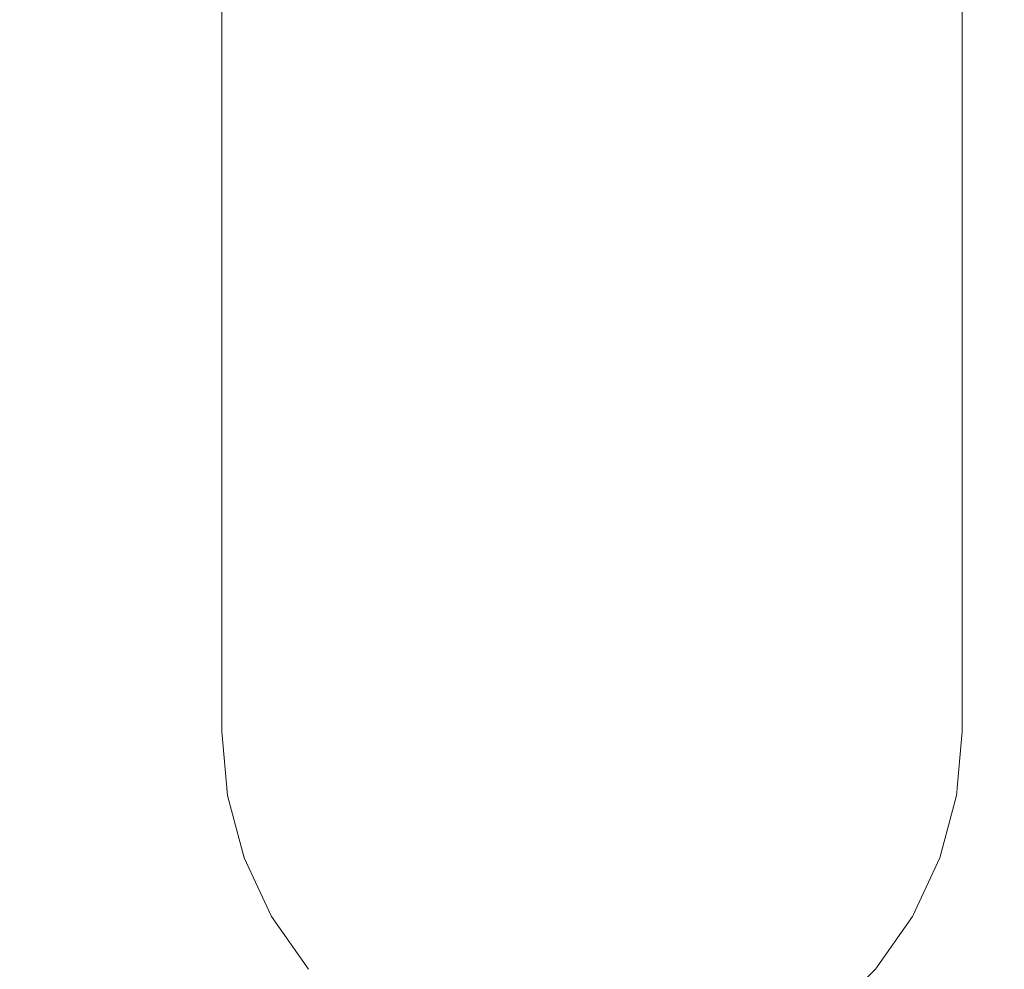
# Model space of a CAD drawing. Units: millimetres. Extents: x 5033193695 to 5033254940, y -4800 to 34800.
# Drawn here: x 5033245008 to 5033245021, y 8819 to 8832 of the extents above; entities that cross this region are included whole.
import ezdxf

# ---------------------------------------------------------------- set-up
doc = ezdxf.new("R2010")
doc.units = ezdxf.units.MM
doc.header["$MEASUREMENT"] = 0
doc.linetypes.add('Wipeout_Contour', pattern=[1000, 0, -1000])
doc.layers.add('Interior - Stair & Railing', color=7, linetype='Continuous')
doc.layers.add('Interior - Stair & Railing_Pen_No__181', color=7, linetype='Continuous', lineweight=0, true_color=0xe8e8e8)

# ---------------------------------------------------------------- blocks, each defined once
blk = doc.blocks.new('Section Element_432', base_point=(5040294756.508, 0))
at = {"color": 254, "linetype": 'Wipeout_Contour', "lineweight": 0, "ltscale": 20132984362.24203}
blk.add_wipeout([(5033244210.808, 9274.722), (5033247970.175, 7599.722), (5033247970.299, 7600), (5033244210.931, 9275)], dxfattribs=at).dxf.layer = 'Interior - Stair & Railing'
at = {"color": 254, "linetype": 'Wipeout_Contour', "lineweight": 0, "ltscale": 20132984361.26027}
blk.add_wipeout([(5033244210.44, 9273.898), (5033247969.808, 7598.898), (5033247970.175, 7599.722), (5033244210.808, 9274.722)], dxfattribs=at).dxf.layer = 'Interior - Stair & Railing'
at = {"color": 254, "linetype": 'Wipeout_Contour', "lineweight": 0, "ltscale": 20132984359.32655}
blk.add_wipeout([(5033244210.44, 9273.898), (5033244209.841, 9272.552), (5033247969.209, 7597.552), (5033247969.808, 7598.898)], dxfattribs=at).dxf.layer = 'Interior - Stair & Railing'
at = {"color": 254, "linetype": 'Wipeout_Contour', "lineweight": 0, "ltscale": 20132984356.49966}
blk.add_wipeout([(5033244209.841, 9272.552), (5033244209.027, 9270.726), (5033247968.395, 7595.726), (5033247969.209, 7597.552)], dxfattribs=at).dxf.layer = 'Interior - Stair & Railing'
at = {"color": 254, "linetype": 'Wipeout_Contour', "lineweight": 0, "ltscale": 20132984352.86547}
blk.add_wipeout([(5033244208.024, 9268.474), (5033247967.391, 7593.474), (5033247968.395, 7595.726), (5033244209.027, 9270.726)], dxfattribs=at).dxf.layer = 'Interior - Stair & Railing'
at = {"color": 254, "linetype": 'Wipeout_Contour', "lineweight": 0, "ltscale": 20132984348.53442}
blk.add_wipeout([(5033244206.861, 9265.866), (5033247966.229, 7590.866), (5033247967.391, 7593.474), (5033244208.024, 9268.474)], dxfattribs=at).dxf.layer = 'Interior - Stair & Railing'
at = {"color": 254, "linetype": 'Wipeout_Contour', "lineweight": 0, "ltscale": 20132984343.6381}
blk.add_wipeout([(5033244205.576, 9262.98), (5033247964.943, 7587.98), (5033247966.229, 7590.866), (5033244206.861, 9265.866)], dxfattribs=at).dxf.layer = 'Interior - Stair & Railing'
at = {"color": 254, "linetype": 'Wipeout_Contour', "lineweight": 0, "ltscale": 20132984338.32528}
blk.add_wipeout([(5033244205.576, 9262.98), (5033244204.205, 9259.904), (5033247963.573, 7584.904), (5033247964.943, 7587.98)], dxfattribs=at).dxf.layer = 'Interior - Stair & Railing'
at = {"color": 254, "linetype": 'Wipeout_Contour', "lineweight": 0, "ltscale": 20132984332.75738}
blk.add_wipeout([(5033244202.792, 9256.731), (5033247962.159, 7581.731), (5033247963.573, 7584.904), (5033244204.205, 9259.904)], dxfattribs=at).dxf.layer = 'Interior - Stair & Railing'
at = {"color": 254, "linetype": 'Wipeout_Contour', "lineweight": 0, "ltscale": 20132984327.10359}
blk.add_wipeout([(5033244201.378, 9253.559), (5033247960.746, 7578.559), (5033247962.159, 7581.731), (5033244202.792, 9256.731)], dxfattribs=at).dxf.layer = 'Interior - Stair & Railing'
at = {"color": 254, "linetype": 'Wipeout_Contour', "lineweight": 0, "ltscale": 171130367202.8999}
blk.add_wipeout([(5033244201.378, 9253.559), (5033244200.008, 9250.483), (5033244305.791, 9203.351), (5033244306.115, 9203.397), (5033244307.847, 9203.017), (5033244309.288, 9201.984), (5033244309.47, 9201.712), (5033245021.127, 8884.63), (5033245021.452, 8884.677), (5033245023.183, 8884.296), (5033245024.624, 8883.263), (5033245024.806, 8882.991), (5033245736.464, 8565.909), (5033245736.788, 8565.956), (5033245738.519, 8565.575), (5033245739.96, 8564.543), (5033245740.142, 8564.271), (5033246451.8, 8247.189), (5033246452.124, 8247.235), (5033246453.855, 8246.855), (5033246455.296, 8245.822), (5033246455.478, 8245.55), (5033247167.136, 7928.468), (5033247167.46, 7928.515), (5033247169.191, 7928.134), (5033247170.632, 7927.101), (5033247170.814, 7926.829), (5033247882.472, 7609.748), (5033247882.796, 7609.794), (5033247884.528, 7609.414), (5033247885.968, 7608.381), (5033247886.15, 7608.109), (5033247959.375, 7575.483), (5033247960.746, 7578.559)], dxfattribs=at).dxf.layer = 'Interior - Stair & Railing'
at = {"color": 254, "linetype": 'Wipeout_Contour', "lineweight": 0, "ltscale": 20132980080.39246}
blk.add_wipeout([(5033245020.275, 8836.365), (5033245019.906, 8835.968), (5033245019.906, 8831.326), (5033245020.275, 8831.836)], dxfattribs=at).dxf.layer = 'Interior - Stair & Railing'
at = {"color": 254, "linetype": 'Wipeout_Contour', "lineweight": 0, "ltscale": 20132980082.1833}
blk.add_wipeout([(5033245020.5, 8832.379), (5033245020.5, 8828.574), (5033245020.576, 8829.242), (5033245020.576, 8832.939)], dxfattribs=at).dxf.layer = 'Interior - Stair & Railing'
at = {"color": 254, "linetype": 'Wipeout_Contour', "lineweight": 0, "ltscale": 20132980078.65598}
blk.add_wipeout([(5033245019.406, 8835.61), (5033245019.406, 8830.866), (5033245019.906, 8831.326), (5033245019.906, 8835.968)], dxfattribs=at).dxf.layer = 'Interior - Stair & Railing'
at = {"color": 254, "linetype": 'Wipeout_Contour', "lineweight": 0, "ltscale": 20132980081.58025}
blk.add_wipeout([(5033245020.275, 8831.836), (5033245020.275, 8827.927), (5033245020.5, 8828.574), (5033245020.5, 8832.379)], dxfattribs=at).dxf.layer = 'Interior - Stair & Railing'
at = {"color": 254, "linetype": 'Wipeout_Contour', "lineweight": 0, "ltscale": 20132980076.4236}
blk.add_wipeout([(5033245018.79, 8835.301), (5033245018.79, 8830.468), (5033245019.406, 8830.866), (5033245019.406, 8835.61)], dxfattribs=at).dxf.layer = 'Interior - Stair & Railing'
at = {"color": 254, "linetype": 'Wipeout_Contour', "lineweight": 0, "ltscale": 20132980080.39243}
blk.add_wipeout([(5033245019.906, 8831.326), (5033245019.906, 8827.319), (5033245020.275, 8827.927), (5033245020.275, 8831.836)], dxfattribs=at).dxf.layer = 'Interior - Stair & Railing'
at = {"color": 254, "linetype": 'Wipeout_Contour', "lineweight": 0, "ltscale": 20132980082.18328}
blk.add_wipeout([(5033245020.5, 8828.574), (5033245020.5, 8825.487), (5033245020.576, 8826.242), (5033245020.576, 8829.242)], dxfattribs=at).dxf.layer = 'Interior - Stair & Railing'
at = {"color": 254, "linetype": 'Wipeout_Contour', "lineweight": 0, "ltscale": 20132980073.76315}
blk.add_wipeout([(5033245018.076, 8835.05), (5033245018.076, 8830.145), (5033245018.79, 8830.468), (5033245018.79, 8835.301)], dxfattribs=at).dxf.layer = 'Interior - Stair & Railing'
at = {"color": 254, "linetype": 'Wipeout_Contour', "lineweight": 0, "ltscale": 20132980078.65594}
blk.add_wipeout([(5033245019.406, 8826.77), (5033245019.906, 8827.319), (5033245019.906, 8831.326), (5033245019.406, 8830.866)], dxfattribs=at).dxf.layer = 'Interior - Stair & Railing'
at = {"color": 254, "linetype": 'Wipeout_Contour', "lineweight": 0, "ltscale": 20132980081.58022}
blk.add_wipeout([(5033245020.275, 8827.927), (5033245020.275, 8824.756), (5033245020.5, 8825.487), (5033245020.5, 8828.574)], dxfattribs=at).dxf.layer = 'Interior - Stair & Railing'
at = {"color": 254, "linetype": 'Wipeout_Contour', "lineweight": 0, "ltscale": 20132980070.75547}
blk.add_wipeout([(5033245017.286, 8829.908), (5033245018.076, 8830.145), (5033245018.076, 8835.05), (5033245017.286, 8834.865)], dxfattribs=at).dxf.layer = 'Interior - Stair & Railing'
at = {"color": 254, "linetype": 'Wipeout_Contour', "lineweight": 0, "ltscale": 20132980076.42357}
blk.add_wipeout([(5033245018.79, 8826.296), (5033245019.406, 8826.77), (5033245019.406, 8830.866), (5033245018.79, 8830.468)], dxfattribs=at).dxf.layer = 'Interior - Stair & Railing'
at = {"color": 254, "linetype": 'Wipeout_Contour', "lineweight": 0, "ltscale": 20132980080.3924}
blk.add_wipeout([(5033245019.906, 8824.069), (5033245020.275, 8824.756), (5033245020.275, 8827.927), (5033245019.906, 8827.319)], dxfattribs=at).dxf.layer = 'Interior - Stair & Railing'
at = {"color": 254, "linetype": 'Wipeout_Contour', "lineweight": 0, "ltscale": 20132980082.18327}
blk.add_wipeout([(5033245020.5, 8825.487), (5033245020.5, 8823.213), (5033245020.576, 8824.032), (5033245020.576, 8826.242)], dxfattribs=at).dxf.layer = 'Interior - Stair & Railing'
at = {"color": 254, "linetype": 'Wipeout_Contour', "lineweight": 0, "ltscale": 20132980067.49195}
blk.add_wipeout([(5033245016.444, 8829.762), (5033245017.286, 8829.908), (5033245017.286, 8834.865), (5033245016.444, 8834.752)], dxfattribs=at).dxf.layer = 'Interior - Stair & Railing'
at = {"color": 254, "linetype": 'Wipeout_Contour', "lineweight": 0, "ltscale": 20132980073.76311}
blk.add_wipeout([(5033245018.076, 8825.912), (5033245018.79, 8826.296), (5033245018.79, 8830.468), (5033245018.076, 8830.145)], dxfattribs=at).dxf.layer = 'Interior - Stair & Railing'
at = {"color": 254, "linetype": 'Wipeout_Contour', "lineweight": 0, "ltscale": 20132980078.65592}
blk.add_wipeout([(5033245019.406, 8823.448), (5033245019.906, 8824.069), (5033245019.906, 8827.319), (5033245019.406, 8826.77)], dxfattribs=at).dxf.layer = 'Interior - Stair & Railing'
at = {"color": 254, "linetype": 'Wipeout_Contour', "lineweight": 0, "ltscale": 20132980081.5802}
blk.add_wipeout([(5033245020.275, 8822.419), (5033245020.5, 8823.213), (5033245020.5, 8825.487), (5033245020.275, 8824.756)], dxfattribs=at).dxf.layer = 'Interior - Stair & Railing'
at = {"color": 254, "linetype": 'Wipeout_Contour', "lineweight": 0, "ltscale": 20132980064.07174}
blk.add_wipeout([(5033245015.576, 8834.713), (5033245015.576, 8829.713), (5033245016.444, 8829.762), (5033245016.444, 8834.752)], dxfattribs=at).dxf.layer = 'Interior - Stair & Railing'
at = {"color": 254, "linetype": 'Wipeout_Contour', "lineweight": 0, "ltscale": 20132980070.75544}
blk.add_wipeout([(5033245017.286, 8825.629), (5033245018.076, 8825.912), (5033245018.076, 8830.145), (5033245017.286, 8829.908)], dxfattribs=at).dxf.layer = 'Interior - Stair & Railing'
at = {"color": 254, "linetype": 'Wipeout_Contour', "lineweight": 0, "ltscale": 20132980076.42354}
blk.add_wipeout([(5033245018.79, 8822.913), (5033245019.406, 8823.448), (5033245019.406, 8826.77), (5033245018.79, 8826.296)], dxfattribs=at).dxf.layer = 'Interior - Stair & Railing'
at = {"color": 254, "linetype": 'Wipeout_Contour', "lineweight": 0, "ltscale": 20132980080.39238}
blk.add_wipeout([(5033245019.906, 8821.674), (5033245020.275, 8822.419), (5033245020.275, 8824.756), (5033245019.906, 8824.069)], dxfattribs=at).dxf.layer = 'Interior - Stair & Railing'
at = {"color": 254, "linetype": 'Wipeout_Contour', "lineweight": 0, "ltscale": 20132980082.18325}
blk.add_wipeout([(5033245020.5, 8821.82), (5033245020.576, 8822.679), (5033245020.576, 8824.032), (5033245020.5, 8823.213)], dxfattribs=at).dxf.layer = 'Interior - Stair & Railing'
at = {"color": 254, "linetype": 'Wipeout_Contour', "lineweight": 0, "ltscale": 20132980060.59878}
blk.add_wipeout([(5033245014.708, 8829.762), (5033245015.576, 8829.713), (5033245015.576, 8834.713), (5033245014.708, 8834.752)], dxfattribs=at).dxf.layer = 'Interior - Stair & Railing'
at = {"color": 254, "linetype": 'Wipeout_Contour', "lineweight": 0, "ltscale": 20132980067.49192}
blk.add_wipeout([(5033245016.444, 8825.455), (5033245017.286, 8825.629), (5033245017.286, 8829.908), (5033245016.444, 8829.762)], dxfattribs=at).dxf.layer = 'Interior - Stair & Railing'
at = {"color": 254, "linetype": 'Wipeout_Contour', "lineweight": 0, "ltscale": 20132980073.76309}
blk.add_wipeout([(5033245018.076, 8825.912), (5033245018.076, 8822.478), (5033245018.79, 8822.913), (5033245018.79, 8826.296)], dxfattribs=at).dxf.layer = 'Interior - Stair & Railing'
at = {"color": 254, "linetype": 'Wipeout_Contour', "lineweight": 0, "ltscale": 20132980078.6559}
blk.add_wipeout([(5033245019.406, 8823.448), (5033245019.406, 8821.001), (5033245019.906, 8821.674), (5033245019.906, 8824.069)], dxfattribs=at).dxf.layer = 'Interior - Stair & Railing'
at = {"color": 254, "linetype": 'Wipeout_Contour', "lineweight": 0, "ltscale": 20132980081.58019}
blk.add_wipeout([(5033245020.275, 8822.419), (5033245020.275, 8820.988), (5033245020.5, 8821.82), (5033245020.5, 8823.213)], dxfattribs=at).dxf.layer = 'Interior - Stair & Railing'
at = {"color": 254, "linetype": 'Wipeout_Contour', "lineweight": 0, "ltscale": 20132980057.17858}
blk.add_wipeout([(5033245013.866, 8834.865), (5033245013.866, 8829.908), (5033245014.708, 8829.762), (5033245014.708, 8834.752)], dxfattribs=at).dxf.layer = 'Interior - Stair & Railing'
at = {"color": 254, "linetype": 'Wipeout_Contour', "lineweight": 0, "ltscale": 20132980064.07171}
blk.add_wipeout([(5033245015.576, 8825.397), (5033245016.444, 8825.455), (5033245016.444, 8829.762), (5033245015.576, 8829.713)], dxfattribs=at).dxf.layer = 'Interior - Stair & Railing'
at = {"color": 254, "linetype": 'Wipeout_Contour', "lineweight": 0, "ltscale": 20132980070.75541}
blk.add_wipeout([(5033245017.286, 8825.629), (5033245017.286, 8822.158), (5033245018.076, 8822.478), (5033245018.076, 8825.912)], dxfattribs=at).dxf.layer = 'Interior - Stair & Railing'
at = {"color": 254, "linetype": 'Wipeout_Contour', "lineweight": 0, "ltscale": 20132980076.42352}
blk.add_wipeout([(5033245018.79, 8822.913), (5033245018.79, 8820.419), (5033245019.406, 8821.001), (5033245019.406, 8823.448)], dxfattribs=at).dxf.layer = 'Interior - Stair & Railing'
at = {"color": 254, "linetype": 'Wipeout_Contour', "lineweight": 0, "ltscale": 20132980082.18324}
blk.add_wipeout([(5033245020.576, 8822.679), (5033245020.5, 8821.82), (5033245020.5, 8821.355), (5033245020.576, 8822.223)], dxfattribs=at).dxf.layer = 'Interior - Stair & Railing'
at = {"color": 254, "linetype": 'Wipeout_Contour', "lineweight": 0, "ltscale": 20132980080.39237}
blk.add_wipeout([(5033245019.906, 8820.207), (5033245020.275, 8820.988), (5033245020.275, 8822.419), (5033245019.906, 8821.674)], dxfattribs=at).dxf.layer = 'Interior - Stair & Railing'
at = {"color": 254, "linetype": 'Wipeout_Contour', "lineweight": 0, "ltscale": 20132980053.91507}
blk.add_wipeout([(5033245013.076, 8830.145), (5033245013.866, 8829.908), (5033245013.866, 8834.865), (5033245013.076, 8835.05)], dxfattribs=at).dxf.layer = 'Interior - Stair & Railing'
at = {"color": 254, "linetype": 'Wipeout_Contour', "lineweight": 0, "ltscale": 20132980060.59875}
blk.add_wipeout([(5033245014.708, 8825.455), (5033245015.576, 8825.397), (5033245015.576, 8829.713), (5033245014.708, 8829.762)], dxfattribs=at).dxf.layer = 'Interior - Stair & Railing'
at = {"color": 254, "linetype": 'Wipeout_Contour', "lineweight": 0, "ltscale": 20132980067.49189}
blk.add_wipeout([(5033245016.444, 8821.962), (5033245017.286, 8822.158), (5033245017.286, 8825.629), (5033245016.444, 8825.455)], dxfattribs=at).dxf.layer = 'Interior - Stair & Railing'
at = {"color": 254, "linetype": 'Wipeout_Contour', "lineweight": 0, "ltscale": 20132980073.76307}
blk.add_wipeout([(5033245018.076, 8819.948), (5033245018.79, 8820.419), (5033245018.79, 8822.913), (5033245018.076, 8822.478)], dxfattribs=at).dxf.layer = 'Interior - Stair & Railing'
at = {"color": 254, "linetype": 'Wipeout_Contour', "lineweight": 0, "ltscale": 20132980081.58018}
blk.add_wipeout([(5033245020.5, 8821.82), (5033245020.275, 8820.988), (5033245020.275, 8820.513), (5033245020.5, 8821.355)], dxfattribs=at).dxf.layer = 'Interior - Stair & Railing'
at = {"color": 254, "linetype": 'Wipeout_Contour', "lineweight": 0, "ltscale": 20132980078.65588}
blk.add_wipeout([(5033245019.406, 8821.001), (5033245019.406, 8819.502), (5033245019.906, 8820.207), (5033245019.906, 8821.674)], dxfattribs=at).dxf.layer = 'Interior - Stair & Railing'
at = {"color": 254, "linetype": 'Wipeout_Contour', "lineweight": 0, "ltscale": 20132980050.90742}
blk.add_wipeout([(5033245012.362, 8835.301), (5033245012.362, 8830.468), (5033245013.076, 8830.145), (5033245013.076, 8835.05)], dxfattribs=at).dxf.layer = 'Interior - Stair & Railing'
at = {"color": 254, "linetype": 'Wipeout_Contour', "lineweight": 0, "ltscale": 20132980057.17855}
blk.add_wipeout([(5033245013.866, 8829.908), (5033245013.866, 8825.629), (5033245014.708, 8825.455), (5033245014.708, 8829.762)], dxfattribs=at).dxf.layer = 'Interior - Stair & Railing'
at = {"color": 254, "linetype": 'Wipeout_Contour', "lineweight": 0, "ltscale": 20132980064.07168}
blk.add_wipeout([(5033245015.576, 8821.896), (5033245016.444, 8821.962), (5033245016.444, 8825.455), (5033245015.576, 8825.397)], dxfattribs=at).dxf.layer = 'Interior - Stair & Railing'
at = {"color": 254, "linetype": 'Wipeout_Contour', "lineweight": 0, "ltscale": 20132980070.75539}
blk.add_wipeout([(5033245017.286, 8822.158), (5033245017.286, 8819.6), (5033245018.076, 8819.948), (5033245018.076, 8822.478)], dxfattribs=at).dxf.layer = 'Interior - Stair & Railing'
at = {"color": 254, "linetype": 'Wipeout_Contour', "lineweight": 0, "ltscale": 20132980076.4235}
blk.add_wipeout([(5033245018.79, 8818.892), (5033245019.406, 8819.502), (5033245019.406, 8821.001), (5033245018.79, 8820.419)], dxfattribs=at).dxf.layer = 'Interior - Stair & Railing'
at = {"color": 254, "linetype": 'Wipeout_Contour', "lineweight": 0, "ltscale": 20132980080.39236}
blk.add_wipeout([(5033245020.275, 8820.988), (5033245019.906, 8820.207), (5033245019.906, 8819.723), (5033245020.275, 8820.513)], dxfattribs=at).dxf.layer = 'Interior - Stair & Railing'
at = {"color": 254, "linetype": 'Wipeout_Contour', "lineweight": 0, "ltscale": 20132980048.24695}
blk.add_wipeout([(5033245011.746, 8835.61), (5033245011.746, 8830.866), (5033245012.362, 8830.468), (5033245012.362, 8835.301)], dxfattribs=at).dxf.layer = 'Interior - Stair & Railing'
at = {"color": 254, "linetype": 'Wipeout_Contour', "lineweight": 0, "ltscale": 20132980053.91503}
blk.add_wipeout([(5033245013.076, 8830.145), (5033245013.076, 8825.912), (5033245013.866, 8825.629), (5033245013.866, 8829.908)], dxfattribs=at).dxf.layer = 'Interior - Stair & Railing'
at = {"color": 254, "linetype": 'Wipeout_Contour', "lineweight": 0, "ltscale": 20132980060.59872}
blk.add_wipeout([(5033245014.708, 8821.962), (5033245015.576, 8821.896), (5033245015.576, 8825.397), (5033245014.708, 8825.455)], dxfattribs=at).dxf.layer = 'Interior - Stair & Railing'
at = {"color": 254, "linetype": 'Wipeout_Contour', "lineweight": 0, "ltscale": 20132980067.49187}
blk.add_wipeout([(5033245016.444, 8821.962), (5033245016.444, 8819.387), (5033245017.286, 8819.6), (5033245017.286, 8822.158)], dxfattribs=at).dxf.layer = 'Interior - Stair & Railing'
at = {"color": 254, "linetype": 'Wipeout_Contour', "lineweight": 0, "ltscale": 20132980073.76305}
blk.add_wipeout([(5033245018.076, 8818.398), (5033245018.79, 8818.892), (5033245018.79, 8820.419), (5033245018.076, 8819.948)], dxfattribs=at).dxf.layer = 'Interior - Stair & Railing'
at = {"color": 254, "linetype": 'Wipeout_Contour', "lineweight": 0, "ltscale": 20132980078.65588}
blk.add_wipeout([(5033245019.906, 8820.207), (5033245019.406, 8819.502), (5033245019.406, 8819.009), (5033245019.906, 8819.723)], dxfattribs=at).dxf.layer = 'Interior - Stair & Railing'
at = {"color": 254, "linetype": 'Wipeout_Contour', "lineweight": 0, "ltscale": 20132980046.01458}
blk.add_wipeout([(5033245011.246, 8835.968), (5033245011.246, 8831.326), (5033245011.746, 8830.866), (5033245011.746, 8835.61)], dxfattribs=at).dxf.layer = 'Interior - Stair & Railing'
at = {"color": 254, "linetype": 'Wipeout_Contour', "lineweight": 0, "ltscale": 20132980050.90739}
blk.add_wipeout([(5033245012.362, 8830.468), (5033245012.362, 8826.296), (5033245013.076, 8825.912), (5033245013.076, 8830.145)], dxfattribs=at).dxf.layer = 'Interior - Stair & Railing'
at = {"color": 254, "linetype": 'Wipeout_Contour', "lineweight": 0, "ltscale": 20132980057.17852}
blk.add_wipeout([(5033245013.866, 8825.629), (5033245013.866, 8822.158), (5033245014.708, 8821.962), (5033245014.708, 8825.455)], dxfattribs=at).dxf.layer = 'Interior - Stair & Railing'
at = {"color": 254, "linetype": 'Wipeout_Contour', "lineweight": 0, "ltscale": 20132980064.07166}
blk.add_wipeout([(5033245015.576, 8819.316), (5033245016.444, 8819.387), (5033245016.444, 8821.962), (5033245015.576, 8821.896)], dxfattribs=at).dxf.layer = 'Interior - Stair & Railing'
at = {"color": 254, "linetype": 'Wipeout_Contour', "lineweight": 0, "ltscale": 20132980070.75538}
blk.add_wipeout([(5033245017.286, 8818.034), (5033245018.076, 8818.398), (5033245018.076, 8819.948), (5033245017.286, 8819.6)], dxfattribs=at).dxf.layer = 'Interior - Stair & Railing'
at = {"color": 254, "linetype": 'Wipeout_Contour', "lineweight": 0, "ltscale": 20132980076.4235}
blk.add_wipeout([(5033245019.406, 8819.502), (5033245018.79, 8818.892), (5033245018.79, 8818.393), (5033245019.406, 8819.009)], dxfattribs=at).dxf.layer = 'Interior - Stair & Railing'
at = {"color": 254, "linetype": 'Wipeout_Contour', "lineweight": 0, "ltscale": 20132980044.2781}
blk.add_wipeout([(5033245011.246, 8835.968), (5033245010.878, 8836.365), (5033245010.878, 8831.836), (5033245011.246, 8831.326)], dxfattribs=at).dxf.layer = 'Interior - Stair & Railing'
at = {"color": 254, "linetype": 'Wipeout_Contour', "lineweight": 0, "ltscale": 20132980048.24693}
blk.add_wipeout([(5033245011.746, 8826.77), (5033245012.362, 8826.296), (5033245012.362, 8830.468), (5033245011.746, 8830.866)], dxfattribs=at).dxf.layer = 'Interior - Stair & Railing'
at = {"color": 254, "linetype": 'Wipeout_Contour', "lineweight": 0, "ltscale": 20132980053.915}
blk.add_wipeout([(5033245013.076, 8822.478), (5033245013.866, 8822.158), (5033245013.866, 8825.629), (5033245013.076, 8825.912)], dxfattribs=at).dxf.layer = 'Interior - Stair & Railing'
at = {"color": 254, "linetype": 'Wipeout_Contour', "lineweight": 0, "ltscale": 20132980060.5987}
blk.add_wipeout([(5033245014.708, 8819.387), (5033245015.576, 8819.316), (5033245015.576, 8821.896), (5033245014.708, 8821.962)], dxfattribs=at).dxf.layer = 'Interior - Stair & Railing'
at = {"color": 254, "linetype": 'Wipeout_Contour', "lineweight": 0, "ltscale": 20132980067.49185}
blk.add_wipeout([(5033245016.444, 8819.387), (5033245016.444, 8817.811), (5033245017.286, 8818.034), (5033245017.286, 8819.6)], dxfattribs=at).dxf.layer = 'Interior - Stair & Railing'
at = {"color": 254, "linetype": 'Wipeout_Contour', "lineweight": 0, "ltscale": 20132980046.01455}
blk.add_wipeout([(5033245011.246, 8831.326), (5033245011.246, 8827.319), (5033245011.746, 8826.77), (5033245011.746, 8830.866)], dxfattribs=at).dxf.layer = 'Interior - Stair & Railing'
at = {"color": 254, "linetype": 'Wipeout_Contour', "lineweight": 0, "ltscale": 20132980050.90737}
blk.add_wipeout([(5033245012.362, 8826.296), (5033245012.362, 8822.913), (5033245013.076, 8822.478), (5033245013.076, 8825.912)], dxfattribs=at).dxf.layer = 'Interior - Stair & Railing'
at = {"color": 254, "linetype": 'Wipeout_Contour', "lineweight": 0, "ltscale": 20132980057.1785}
blk.add_wipeout([(5033245013.866, 8822.158), (5033245013.866, 8819.6), (5033245014.708, 8819.387), (5033245014.708, 8821.962)], dxfattribs=at).dxf.layer = 'Interior - Stair & Railing'
at = {"color": 254, "linetype": 'Wipeout_Contour', "lineweight": 0, "ltscale": 20132980064.07165}
blk.add_wipeout([(5033245015.576, 8817.736), (5033245016.444, 8817.811), (5033245016.444, 8819.387), (5033245015.576, 8819.316)], dxfattribs=at).dxf.layer = 'Interior - Stair & Railing'
at = {"color": 254, "linetype": 'Wipeout_Contour', "lineweight": 0, "ltscale": 20132980044.27807}
blk.add_wipeout([(5033245010.878, 8827.927), (5033245011.246, 8827.319), (5033245011.246, 8831.326), (5033245010.878, 8831.836)], dxfattribs=at).dxf.layer = 'Interior - Stair & Railing'
at = {"color": 254, "linetype": 'Wipeout_Contour', "lineweight": 0, "ltscale": 20132980048.24689}
blk.add_wipeout([(5033245011.746, 8823.448), (5033245012.362, 8822.913), (5033245012.362, 8826.296), (5033245011.746, 8826.77)], dxfattribs=at).dxf.layer = 'Interior - Stair & Railing'
at = {"color": 254, "linetype": 'Wipeout_Contour', "lineweight": 0, "ltscale": 20132980053.91499}
blk.add_wipeout([(5033245013.076, 8819.948), (5033245013.866, 8819.6), (5033245013.866, 8822.158), (5033245013.076, 8822.478)], dxfattribs=at).dxf.layer = 'Interior - Stair & Railing'
at = {"color": 254, "linetype": 'Wipeout_Contour', "lineweight": 0, "ltscale": 20132980060.59869}
blk.add_wipeout([(5033245014.708, 8817.811), (5033245015.576, 8817.736), (5033245015.576, 8819.316), (5033245014.708, 8819.387)], dxfattribs=at).dxf.layer = 'Interior - Stair & Railing'
at = {"color": 254, "linetype": 'Wipeout_Contour', "lineweight": 0, "ltscale": 20132980043.09024}
blk.add_wipeout([(5033245010.652, 8832.379), (5033245010.652, 8828.574), (5033245010.878, 8827.927), (5033245010.878, 8831.836)], dxfattribs=at).dxf.layer = 'Interior - Stair & Railing'
at = {"color": 254, "linetype": 'Wipeout_Contour', "lineweight": 0, "ltscale": 20132980046.01452}
blk.add_wipeout([(5033245011.246, 8824.069), (5033245011.746, 8823.448), (5033245011.746, 8826.77), (5033245011.246, 8827.319)], dxfattribs=at).dxf.layer = 'Interior - Stair & Railing'
at = {"color": 254, "linetype": 'Wipeout_Contour', "lineweight": 0, "ltscale": 20132980050.90732}
blk.add_wipeout([(5033245012.362, 8820.419), (5033245013.076, 8819.948), (5033245013.076, 8822.478), (5033245012.362, 8822.913)], dxfattribs=at).dxf.layer = 'Interior - Stair & Railing'
at = {"color": 254, "linetype": 'Wipeout_Contour', "lineweight": 0, "ltscale": 20132980057.17849}
blk.add_wipeout([(5033245013.866, 8818.034), (5033245014.708, 8817.811), (5033245014.708, 8819.387), (5033245013.866, 8819.6)], dxfattribs=at).dxf.layer = 'Interior - Stair & Railing'
at = {"color": 254, "linetype": 'Wipeout_Contour', "lineweight": 0, "ltscale": 20132980042.48718}
blk.add_wipeout([(5033245010.576, 8829.242), (5033245010.652, 8828.574), (5033245010.652, 8832.379), (5033245010.576, 8832.939)], dxfattribs=at).dxf.layer = 'Interior - Stair & Railing'
at = {"color": 254, "linetype": 'Wipeout_Contour', "lineweight": 0, "ltscale": 20132980044.27804}
blk.add_wipeout([(5033245010.878, 8827.927), (5033245010.878, 8824.756), (5033245011.246, 8824.069), (5033245011.246, 8827.319)], dxfattribs=at).dxf.layer = 'Interior - Stair & Railing'
at = {"color": 254, "linetype": 'Wipeout_Contour', "lineweight": 0, "ltscale": 20132980048.24688}
blk.add_wipeout([(5033245011.746, 8821.001), (5033245012.362, 8820.419), (5033245012.362, 8822.913), (5033245011.746, 8823.448)], dxfattribs=at).dxf.layer = 'Interior - Stair & Railing'
at = {"color": 254, "linetype": 'Wipeout_Contour', "lineweight": 0, "ltscale": 20132980053.91497}
blk.add_wipeout([(5033245013.076, 8819.948), (5033245013.076, 8818.398), (5033245013.866, 8818.034), (5033245013.866, 8819.6)], dxfattribs=at).dxf.layer = 'Interior - Stair & Railing'
at = {"color": 254, "linetype": 'Wipeout_Contour', "lineweight": 0, "ltscale": 20132980043.09022}
blk.add_wipeout([(5033245010.652, 8825.487), (5033245010.878, 8824.756), (5033245010.878, 8827.927), (5033245010.652, 8828.574)], dxfattribs=at).dxf.layer = 'Interior - Stair & Railing'
at = {"color": 254, "linetype": 'Wipeout_Contour', "lineweight": 0, "ltscale": 20132980046.0145}
blk.add_wipeout([(5033245011.246, 8824.069), (5033245011.246, 8821.674), (5033245011.746, 8821.001), (5033245011.746, 8823.448)], dxfattribs=at).dxf.layer = 'Interior - Stair & Railing'
at = {"color": 254, "linetype": 'Wipeout_Contour', "lineweight": 0, "ltscale": 20132980050.90733}
blk.add_wipeout([(5033245012.362, 8818.892), (5033245013.076, 8818.398), (5033245013.076, 8819.948), (5033245012.362, 8820.419)], dxfattribs=at).dxf.layer = 'Interior - Stair & Railing'
at = {"color": 254, "linetype": 'Wipeout_Contour', "lineweight": 0, "ltscale": 20132980042.48715}
blk.add_wipeout([(5033245010.576, 8829.242), (5033245010.576, 8826.242), (5033245010.652, 8825.487), (5033245010.652, 8828.574)], dxfattribs=at).dxf.layer = 'Interior - Stair & Railing'
at = {"color": 254, "linetype": 'Wipeout_Contour', "lineweight": 0, "ltscale": 20132980044.27802}
blk.add_wipeout([(5033245010.878, 8824.756), (5033245010.878, 8822.419), (5033245011.246, 8821.674), (5033245011.246, 8824.069)], dxfattribs=at).dxf.layer = 'Interior - Stair & Railing'
at = {"color": 254, "linetype": 'Wipeout_Contour', "lineweight": 0, "ltscale": 20132980048.24686}
blk.add_wipeout([(5033245011.746, 8821.001), (5033245011.746, 8819.502), (5033245012.362, 8818.892), (5033245012.362, 8820.419)], dxfattribs=at).dxf.layer = 'Interior - Stair & Railing'
at = {"color": 254, "linetype": 'Wipeout_Contour', "lineweight": 0, "ltscale": 20132980043.09019}
blk.add_wipeout([(5033245010.652, 8825.487), (5033245010.652, 8823.213), (5033245010.878, 8822.419), (5033245010.878, 8824.756)], dxfattribs=at).dxf.layer = 'Interior - Stair & Railing'
at = {"color": 254, "linetype": 'Wipeout_Contour', "lineweight": 0, "ltscale": 20132980046.01448}
blk.add_wipeout([(5033245011.246, 8821.674), (5033245011.246, 8820.207), (5033245011.746, 8819.502), (5033245011.746, 8821.001)], dxfattribs=at).dxf.layer = 'Interior - Stair & Railing'
at = {"color": 254, "linetype": 'Wipeout_Contour', "lineweight": 0, "ltscale": 20132980042.48714}
blk.add_wipeout([(5033245010.576, 8824.032), (5033245010.652, 8823.213), (5033245010.652, 8825.487), (5033245010.576, 8826.242)], dxfattribs=at).dxf.layer = 'Interior - Stair & Railing'
at = {"color": 254, "linetype": 'Wipeout_Contour', "lineweight": 0, "ltscale": 20132980044.27801}
blk.add_wipeout([(5033245010.878, 8822.419), (5033245010.878, 8820.988), (5033245011.246, 8820.207), (5033245011.246, 8821.674)], dxfattribs=at).dxf.layer = 'Interior - Stair & Railing'
at = {"color": 254, "linetype": 'Wipeout_Contour', "lineweight": 0, "ltscale": 20132980048.24685}
blk.add_wipeout([(5033245012.362, 8818.892), (5033245011.746, 8819.502), (5033245011.746, 8819.009), (5033245012.362, 8818.393)], dxfattribs=at).dxf.layer = 'Interior - Stair & Railing'
at = {"color": 254, "linetype": 'Wipeout_Contour', "lineweight": 0, "ltscale": 20132980043.09018}
blk.add_wipeout([(5033245010.652, 8823.213), (5033245010.652, 8821.82), (5033245010.878, 8820.988), (5033245010.878, 8822.419)], dxfattribs=at).dxf.layer = 'Interior - Stair & Railing'
at = {"color": 254, "linetype": 'Wipeout_Contour', "lineweight": 0, "ltscale": 20132980046.01448}
blk.add_wipeout([(5033245011.746, 8819.502), (5033245011.246, 8820.207), (5033245011.246, 8819.723), (5033245011.746, 8819.009)], dxfattribs=at).dxf.layer = 'Interior - Stair & Railing'
at = {"color": 254, "linetype": 'Wipeout_Contour', "lineweight": 0, "ltscale": 20132980042.48712}
blk.add_wipeout([(5033245010.576, 8824.032), (5033245010.576, 8822.679), (5033245010.652, 8821.82), (5033245010.652, 8823.213)], dxfattribs=at).dxf.layer = 'Interior - Stair & Railing'
at = {"color": 254, "linetype": 'Wipeout_Contour', "lineweight": 0, "ltscale": 20132980044.278}
blk.add_wipeout([(5033245011.246, 8820.207), (5033245010.878, 8820.988), (5033245010.878, 8820.513), (5033245011.246, 8819.723)], dxfattribs=at).dxf.layer = 'Interior - Stair & Railing'
at = {"color": 254, "linetype": 'Wipeout_Contour', "lineweight": 0, "ltscale": 20132980043.09018}
blk.add_wipeout([(5033245010.878, 8820.988), (5033245010.652, 8821.82), (5033245010.652, 8821.355), (5033245010.878, 8820.513)], dxfattribs=at).dxf.layer = 'Interior - Stair & Railing'
at = {"color": 254, "linetype": 'Wipeout_Contour', "lineweight": 0, "ltscale": 20132980042.48712}
blk.add_wipeout([(5033245010.652, 8821.82), (5033245010.576, 8822.679), (5033245010.576, 8822.223), (5033245010.652, 8821.355)], dxfattribs=at).dxf.layer = 'Interior - Stair & Railing'
at = {"color": 254, "linetype": 'Wipeout_Contour', "lineweight": 0, "ltscale": 271795230841.525}
blk.add_wipeout([(5033244995.88, 8825.696), (5033244995.576, 8822.223), (5033244995.88, 8818.75), (5033244996.782, 8815.383), (5033244998.256, 8812.223), (5033245000.255, 8809.367), (5033245002.72, 8806.902), (5033245005.576, 8804.903), (5033245008.736, 8803.429), (5033245012.103, 8802.527), (5033245015.576, 8802.223), (5033245019.049, 8802.527), (5033245022.416, 8803.429), (5033245025.576, 8804.903), (5033245028.432, 8806.902), (5033245030.897, 8809.367), (5033245032.897, 8812.223), (5033245034.37, 8815.383), (5033245035.272, 8818.75), (5033245035.576, 8822.223), (5033245035.272, 8825.696), (5033245034.37, 8829.063), (5033245032.897, 8832.223), (5033245030.897, 8835.079), (5033245028.432, 8837.544), (5033245025.576, 8839.544), (5033245022.416, 8841.017), (5033245020.576, 8841.51), (5033245020.576, 8822.223), (5033245020.5, 8821.355), (5033245020.275, 8820.513), (5033245019.906, 8819.723), (5033245019.406, 8819.009), (5033245018.79, 8818.393), (5033245018.076, 8817.893), (5033245017.286, 8817.525), (5033245016.444, 8817.299), (5033245015.576, 8817.223), (5033245014.708, 8817.299), (5033245013.866, 8817.525), (5033245013.076, 8817.893), (5033245012.362, 8818.393), (5033245011.746, 8819.009), (5033245011.246, 8819.723), (5033245010.878, 8820.513), (5033245010.652, 8821.355), (5033245010.576, 8822.223), (5033245010.576, 8841.51), (5033245008.736, 8841.017), (5033245005.576, 8839.544), (5033245002.72, 8837.544), (5033245000.255, 8835.079), (5033244998.256, 8832.223), (5033244996.782, 8829.063)], dxfattribs=at).dxf.layer = 'Interior - Stair & Railing'
at = {"layer": 'Interior - Stair & Railing_Pen_No__181', "color": 254, "linetype": 'Continuous', "lineweight": 0, "true_color": 0xe8e8e8}
for p, q in [((5033245010.576, 8832.939), (5033245010.576, 8829.242)), ((5033245020.576, 8832.939), (5033245020.576, 8829.242)), ((5033245010.576, 8829.242), (5033245010.576, 8826.242)), ((5033245020.576, 8829.242), (5033245020.576, 8826.242)), ((5033245010.576, 8826.242), (5033245010.576, 8824.032)), ((5033245020.576, 8826.242), (5033245020.576, 8824.032)), ((5033245010.576, 8824.032), (5033245010.576, 8822.679)), ((5033245020.576, 8824.032), (5033245020.576, 8822.679)), ((5033245010.576, 8822.679), (5033245010.576, 8822.223)), ((5033245020.576, 8822.679), (5033245020.576, 8822.223)), ((5033245010.652, 8821.355), (5033245010.576, 8822.223)), ((5033245020.576, 8822.223), (5033245020.5, 8821.355)), ((5033245010.878, 8820.513), (5033245010.652, 8821.355)), ((5033245020.5, 8821.355), (5033245020.275, 8820.513)), ((5033245011.246, 8819.723), (5033245010.878, 8820.513)), ((5033245020.275, 8820.513), (5033245019.906, 8819.723)), ((5033245011.746, 8819.009), (5033245011.246, 8819.723)), ((5033245019.906, 8819.723), (5033245019.406, 8819.009)), ((5033245019.406, 8819.009), (5033245018.79, 8818.393))]:
    blk.add_line(p, q, dxfattribs=at)

msp = doc.modelspace()

# ---------------------------------------------------------------- block references
at = {"layer": 'Interior - Stair & Railing', "lineweight": 0}
msp.add_blockref('Section Element_432', (5040294756.508, 0), dxfattribs=at)

doc.saveas('drawing.dxf')
